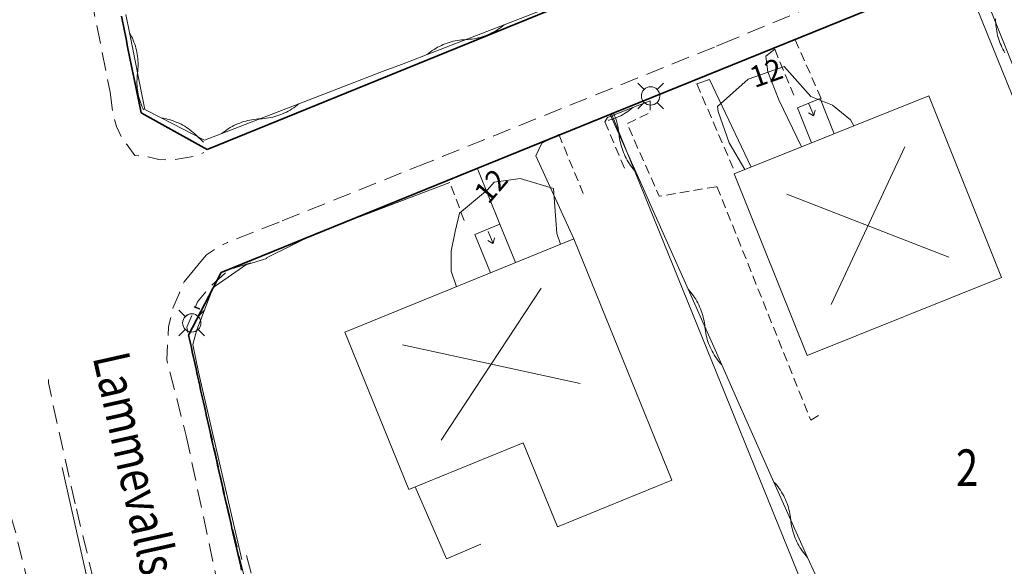
# Model space of a CAD drawing. Units: metres. Extents: x 148765 to 151392, y 6392050 to 6393351.
# Drawn here: x 149538 to 149591, y 6392476 to 6392505 of the extents above; entities that cross this region are included whole.
import ezdxf
from ezdxf.enums import TextEntityAlignment as Align

# ---------------------------------------------------------------- set-up
doc = ezdxf.new("R2010")
doc.units = ezdxf.units.M
for name, pattern in [('BORDER', [0]), ('DASHED', [0.75, 0.5, -0.25]), ('DASHEDX2', [1.5, 1, -0.5]), ('testautocad', [0])]:
    doc.linetypes.add(name, pattern=pattern)
doc.layers.get('0').update_dxf_attribs({"color": 20, "lineweight": 9})
for name, color, linetype, lineweight in [('LM_fastighetspunkt', 51, 'BORDER', 15), ('PK_byggnad_huskryss', 54, 'Continuous', 20), ('PK_byggnad_trappa', 51, 'Continuous', 20), ('PK_hojdkurva_1m', 135, 'BORDER', 5), ('PK_planlinje_hack', 82, 'HEDGE', 9), ('PK_planlinje_hack_vag', 82, 'HEDGE', 9), ('PK_planlinje_staket', 82, 'FENCELINE3', 9), ('PK_planlinje_staket_vag', 82, 'FENCELINE3', 9), ('PK_planlinje_stodmur', 82, 'DASHEDX3', 9), ('PK_planlinje_vagkant', 82, 'DASHED', 9), ('PK_punkt_belysningsstolpe', 20, 'BORDER', 9), ('PK_punkt_kabelskap', 20, 'Continuous', 9), ('PK_punkt_riktning_trappa_2m', 20, 'Continuous', 9), ('PK_vag_kant', 20, 'DASHEDX2', 9), ('PK_vag_kantstod', 20, 'DASHEDX2', 9), ('TOPO_ms_gatunamn', 51, 'testautocad', 0), ('VY_LM_fastighetsgrans', 214, 'Continuous', 20), ('VY_LM_kvarterstraktgrans', 212, 'Continuous', 35), ('VY_PK_byggnad_enbostadshus_OV', 152, 'Continuous', 20)]:
    doc.layers.add(name, color=color, linetype=linetype, lineweight=lineweight)
doc.styles.add('RomanS', font='romans.shx', dxfattribs={"width": 0.8, "height": 1.25})
doc.styles.get("Standard").update_dxf_attribs({"font": 'iso.shx'})
doc.linetypes.add('DASHEDX3', pattern='A,2,["|",Standard,S=-0.5,R=0,X=0,Y=0],2', length=4)
doc.linetypes.add('FENCELINE3', pattern='A,6,0.001,["//",Standard,S=-0.5,R=0,X=-0.01,Y=-0.01],0.5', length=6.501)
doc.linetypes.add('HEDGE', pattern='A,2,["~",Standard,S=3,R=0,X=0,Y=-1.5],4', length=6)

# ---------------------------------------------------------------- blocks, each defined once
blk = doc.blocks.new('pilriktning', base_point=(150887.8037, 6393235.51))
for points in [[(150888.5037, 6393235.51), (150888.2537, 6393235.7002)], [(150888.5037, 6393235.51), (150887.8037, 6393235.51)], [(150888.2537, 6393235.31), (150888.5037, 6393235.5002)]]:
    blk.add_lwpolyline(points)
blk = doc.blocks.new('Kabelskåp')
blk.add_lwpolyline([(-0.14, 0.02), (-0.14, -0.02), (0.16, -0.02), (0.16, 0.02), (-0.14, 0.02)])

msp = doc.modelspace()

# ---------------------------------------------------------------- linework, layer by layer
at = {"layer": 'PK_byggnad_huskryss', "color": 252}
for points in [[(149581.846, 6392489.826), (149585.868, 6392498.407)], [(149579.439, 6392495.831), (149588.274, 6392492.402)], [(149560.584, 6392482.434), (149566.04, 6392490.711)], [(149558.47, 6392487.631), (149568.154, 6392485.515)]]:
    msp.add_lwpolyline(points, dxfattribs=at)
at = {"layer": 'PK_byggnad_trappa', "color": 252}
for points, elevation in [([(149580.008, 6392500.549), (149581.242, 6392501.044)], 12.278), ([(149581.242, 6392501.044), (149582.01, 6392499.127)], 12.278), ([(149580.776, 6392498.632), (149580.008, 6392500.549)], 13.135), ([(149563.779, 6392494.198), (149562.419, 6392493.644)], 12.329), ([(149564.63, 6392492.107), (149563.779, 6392494.198)], 12.957), ([(149562.419, 6392493.644), (149563.269, 6392491.553)], 12.334)]:
    msp.add_lwpolyline(points, dxfattribs=dict(at, elevation=elevation))
at = {"layer": 'PK_hojdkurva_1m', "color": 252, "elevation": 12}
for points in [[(149577.141, 6392497.176), (149576.28, 6392498.64), (149575.68, 6392500.335), (149575.65, 6392500.605), (149577.33, 6392502.105), (149579.28, 6392502.795), (149580.75, 6392501.16), (149581.92, 6392500.695), (149582.91, 6392499.885), (149583.095, 6392499.562)], [(149567.084, 6392493.108), (149566.89, 6392493.69), (149566.71, 6392496.15), (149564.88, 6392496.69), (149563.47, 6392496.495), (149563.11, 6392496.075), (149561.58, 6392494.8), (149561.34, 6392493.81), (149561.13, 6392492.73), (149561.13, 6392491.635), (149561.41, 6392490.795)]]:
    msp.add_lwpolyline(points, dxfattribs=at)
at = {"layer": 'PK_planlinje_hack', "color": 252}
for points in [[(149589.615, 6392508.183), (149589.988, 6392507.255), (149591.667, 6392503.08), (149593.531, 6392498.441), (149593.904, 6392497.513), (149594.277, 6392496.585), (149595.956, 6392492.41), (149597.503, 6392488.56)], [(149590.808, 6392505.396), (149590.82, 6392505.282), (149590.827, 6392505.167), (149590.835, 6392505.053), (149590.847, 6392504.939), (149590.862, 6392504.826), (149590.881, 6392504.713), (149590.904, 6392504.6), (149590.931, 6392504.489), (149590.961, 6392504.378), (149590.995, 6392504.269), (149591.032, 6392504.161), (149591.073, 6392504.054), (149591.117, 6392503.948), (149591.165, 6392503.844), (149591.217, 6392503.742), (149591.271, 6392503.641), (149591.329, 6392503.542)], [(149585.653, 6392464.621), (149585.246, 6392465.534), (149583.413, 6392469.644), (149581.378, 6392474.211), (149580.971, 6392475.125), (149580.563, 6392476.038), (149578.731, 6392480.148), (149576.696, 6392484.715), (149576.288, 6392485.628), (149575.881, 6392486.542), (149574.049, 6392490.652), (149572.013, 6392495.219), (149571.606, 6392496.132), (149571.199, 6392497.045), (149569.802, 6392500.18)], [(149571.199, 6392497.045), (149571.122, 6392497.13), (149571.049, 6392497.218), (149570.978, 6392497.308), (149570.91, 6392497.4), (149570.845, 6392497.495), (149570.783, 6392497.591), (149570.725, 6392497.69), (149570.67, 6392497.79), (149570.618, 6392497.893), (149570.57, 6392497.997), (149570.525, 6392498.102), (149570.483, 6392498.209), (149570.446, 6392498.317), (149570.411, 6392498.426), (149570.381, 6392498.537), (149570.354, 6392498.648), (149570.33, 6392498.76), (149570.311, 6392498.873), (149570.295, 6392498.986), (149570.283, 6392499.1), (149570.271, 6392499.214), (149570.255, 6392499.328), (149570.235, 6392499.441), (149570.212, 6392499.553), (149570.185, 6392499.664), (149570.155, 6392499.775), (149570.12, 6392499.884), (149570.082, 6392499.992), (149570.041, 6392500.099), (149569.996, 6392500.204), (149569.972, 6392500.256)], [(149575.881, 6392486.542), (149575.805, 6392486.627), (149575.731, 6392486.714), (149575.66, 6392486.804), (149575.592, 6392486.897), (149575.527, 6392486.991), (149575.466, 6392487.088), (149575.407, 6392487.186), (149575.352, 6392487.287), (149575.3, 6392487.389), (149575.252, 6392487.493), (149575.207, 6392487.598), (149575.166, 6392487.705), (149575.128, 6392487.813), (149575.093, 6392487.923), (149575.063, 6392488.033), (149575.036, 6392488.144), (149575.013, 6392488.256), (149574.993, 6392488.369), (149574.977, 6392488.483), (149574.965, 6392488.597), (149574.953, 6392488.711), (149574.937, 6392488.824), (149574.918, 6392488.937), (149574.894, 6392489.049), (149574.867, 6392489.161), (149574.837, 6392489.271), (149574.803, 6392489.38), (149574.765, 6392489.488), (149574.723, 6392489.595), (149574.678, 6392489.701), (149574.63, 6392489.804), (149574.578, 6392489.907), (149574.523, 6392490.007), (149574.465, 6392490.106), (149574.403, 6392490.202), (149574.338, 6392490.297), (149574.27, 6392490.389), (149574.2, 6392490.479), (149574.126, 6392490.567), (149574.049, 6392490.652)], [(149580.563, 6392476.038), (149580.487, 6392476.123), (149580.413, 6392476.211), (149580.342, 6392476.301), (149580.274, 6392476.393), (149580.209, 6392476.488), (149580.148, 6392476.584), (149580.089, 6392476.683), (149580.034, 6392476.783), (149579.982, 6392476.885), (149579.934, 6392476.989), (149579.889, 6392477.095), (149579.848, 6392477.201), (149579.81, 6392477.31), (149579.776, 6392477.419), (149579.745, 6392477.529), (149579.718, 6392477.641), (149579.695, 6392477.753), (149579.675, 6392477.866), (149579.659, 6392477.979), (149579.647, 6392478.093), (149579.635, 6392478.207), (149579.619, 6392478.32), (149579.6, 6392478.433), (149579.577, 6392478.546), (149579.55, 6392478.657), (149579.519, 6392478.767), (149579.485, 6392478.877), (149579.447, 6392478.985), (149579.405, 6392479.092), (149579.361, 6392479.197), (149579.312, 6392479.301), (149579.26, 6392479.403), (149579.205, 6392479.503), (149579.147, 6392479.602), (149579.085, 6392479.699), (149579.02, 6392479.793), (149578.953, 6392479.885), (149578.882, 6392479.975), (149578.808, 6392480.063), (149578.731, 6392480.148)]]:
    msp.add_lwpolyline(points, dxfattribs=at)
at = {"layer": 'PK_planlinje_hack_vag', "color": 252}
for points in [[(149600.817, 6392512.711), (149599.89, 6392512.336), (149595.718, 6392510.65), (149591.082, 6392508.776), (149590.155, 6392508.402), (149589.228, 6392508.027), (149585.056, 6392506.341), (149580.42, 6392504.467), (149579.882, 6392504.25)], [(149543.386, 6392505.619), (149543.581, 6392504.638), (149544.413, 6392500.448), (149545.303, 6392499.992), (149547.677, 6392498.776), (149548.61, 6392499.135), (149552.809, 6392500.752), (149557.475, 6392502.549), (149558.409, 6392502.909), (149558.887, 6392503.093), (149559.821, 6392503.452), (149564.021, 6392505.068), (149566.918, 6392506.183)], [(149559.821, 6392503.452), (149559.91, 6392503.524), (149560.001, 6392503.593), (149560.095, 6392503.659), (149560.19, 6392503.722), (149560.288, 6392503.782), (149560.388, 6392503.839), (149560.489, 6392503.892), (149560.592, 6392503.942), (149560.697, 6392503.988), (149560.803, 6392504.031), (149560.911, 6392504.07), (149561.02, 6392504.106), (149561.13, 6392504.138), (149561.241, 6392504.167), (149561.352, 6392504.192), (149561.465, 6392504.213), (149561.578, 6392504.23), (149561.692, 6392504.244), (149561.806, 6392504.254), (149561.921, 6392504.26), (149562.035, 6392504.266), (149562.149, 6392504.276), (149562.263, 6392504.29), (149562.376, 6392504.307), (149562.489, 6392504.328), (149562.601, 6392504.353), (149562.712, 6392504.381), (149562.821, 6392504.414), (149562.93, 6392504.449), (149563.038, 6392504.489), (149563.144, 6392504.532), (149563.249, 6392504.578), (149563.352, 6392504.628), (149563.454, 6392504.681), (149563.553, 6392504.738), (149563.651, 6392504.797), (149563.747, 6392504.86), (149563.84, 6392504.926), (149563.932, 6392504.996), (149564.021, 6392505.068)], [(149543.581, 6392504.638), (149543.637, 6392504.538), (149543.689, 6392504.436), (149543.738, 6392504.333), (149543.784, 6392504.228), (149543.826, 6392504.121), (149543.865, 6392504.013), (149543.9, 6392503.904), (149543.932, 6392503.794), (149543.96, 6392503.683), (149543.984, 6392503.571), (149544.004, 6392503.458), (149544.021, 6392503.345), (149544.034, 6392503.231), (149544.043, 6392503.117), (149544.049, 6392503.003), (149544.05, 6392502.888), (149544.048, 6392502.773), (149544.042, 6392502.659), (149544.032, 6392502.545), (149544.019, 6392502.431), (149544.006, 6392502.317), (149543.996, 6392502.203), (149543.99, 6392502.089), (149543.988, 6392501.974), (149543.989, 6392501.86), (149543.995, 6392501.745), (149544.004, 6392501.631), (149544.017, 6392501.517), (149544.034, 6392501.404), (149544.054, 6392501.291), (149544.078, 6392501.179), (149544.106, 6392501.068), (149544.138, 6392500.958), (149544.173, 6392500.849), (149544.212, 6392500.741), (149544.254, 6392500.635), (149544.3, 6392500.529), (149544.345, 6392500.435)], [(149548.61, 6392499.135), (149548.699, 6392499.207), (149548.79, 6392499.276), (149548.884, 6392499.343), (149548.98, 6392499.406), (149549.077, 6392499.465), (149549.177, 6392499.522), (149549.278, 6392499.575), (149549.382, 6392499.625), (149549.486, 6392499.671), (149549.592, 6392499.714), (149549.7, 6392499.754), (149549.809, 6392499.79), (149549.919, 6392499.822), (149550.03, 6392499.85), (149550.142, 6392499.875), (149550.254, 6392499.896), (149550.367, 6392499.914), (149550.481, 6392499.928), (149550.595, 6392499.938), (149550.71, 6392499.944), (149550.824, 6392499.95), (149550.938, 6392499.96), (149551.052, 6392499.974), (149551.165, 6392499.991), (149551.278, 6392500.012), (149551.39, 6392500.037), (149551.501, 6392500.066), (149551.611, 6392500.098), (149551.719, 6392500.134), (149551.827, 6392500.173), (149551.933, 6392500.216), (149552.038, 6392500.262), (149552.141, 6392500.312), (149552.243, 6392500.365), (149552.342, 6392500.422), (149552.44, 6392500.482), (149552.536, 6392500.545), (149552.629, 6392500.611), (149552.72, 6392500.68), (149552.809, 6392500.752)], [(149571.971, 6392500.919), (149571.039, 6392500.556), (149569.645, 6392500.014)], [(149571.039, 6392500.556), (149570.951, 6392500.484), (149570.86, 6392500.414), (149570.766, 6392500.348), (149570.671, 6392500.284), (149570.573, 6392500.224), (149570.474, 6392500.167), (149570.373, 6392500.114), (149570.27, 6392500.063), (149570.165, 6392500.017), (149570.059, 6392499.973), (149569.952, 6392499.934), (149569.843, 6392499.897), (149569.733, 6392499.865), (149569.706, 6392499.858)], [(149545.303, 6392499.992), (149545.416, 6392499.974), (149545.528, 6392499.952), (149545.64, 6392499.926), (149545.751, 6392499.897), (149545.861, 6392499.864), (149545.969, 6392499.828), (149546.076, 6392499.787), (149546.182, 6392499.744), (149546.287, 6392499.697), (149546.39, 6392499.646), (149546.491, 6392499.592), (149546.59, 6392499.535), (149546.687, 6392499.474), (149546.782, 6392499.411), (149546.876, 6392499.344), (149546.966, 6392499.274), (149547.055, 6392499.201), (149547.141, 6392499.126), (149547.224, 6392499.047), (149547.305, 6392498.966), (149547.386, 6392498.885), (149547.47, 6392498.807), (149547.556, 6392498.731), (149547.625, 6392498.674)], [(149549.956, 6392476.154), (149550.215, 6392475.188)]]:
    msp.add_lwpolyline(points, dxfattribs=at)
at = {"layer": 'PK_planlinje_staket', "color": 252, "flags": 128}
for points, elevation in [([(149539.907, 6392480.941), (149542.647, 6392468.758)], 12.067), ([(149559.161, 6392479.887), (149560.869, 6392475.96), (149562.738, 6392476.773)], 14.476)]:
    msp.add_lwpolyline(points, dxfattribs=dict(at, elevation=elevation))
at = {"layer": 'PK_planlinje_staket_vag', "color": 252}
for points, elevation in [([(149553.778, 6392493.709), (149561.049, 6392496.467)], 12.081), ([(149551.058, 6392492.368), (149553.778, 6392493.709)], 12.086), ([(149551.064, 6392492.334), (149551.058, 6392492.368)], 12.092), ([(149548.958, 6392491.322), (149549.926, 6392491.982)], 12.092), ([(149549.926, 6392491.982), (149551.064, 6392492.334)], 12.092), ([(149548.153, 6392490.756), (149548.958, 6392491.322)], 12.092), ([(149547.25, 6392488.437), (149548.153, 6392490.756)], 12.092), ([(149547.032, 6392487.643), (149547.25, 6392488.437)], 12.092), ([(149547.342, 6392486.128), (149547.032, 6392487.643)], 12.092), ([(149549.709, 6392475.929), (149547.342, 6392486.128)], 12.092)]:
    msp.add_lwpolyline(points, dxfattribs=dict(at, elevation=elevation))
at = {"layer": 'PK_planlinje_stodmur', "color": 252, "flags": 128}
for points, elevation in [([(149578.404, 6392502.498), (149578.294, 6392503.35)], 11.972), ([(149575.207, 6392502.079), (149577.483, 6392497.311)], 12.061), ([(149580.225, 6392498.411), (149578.998, 6392500.969), (149578.404, 6392502.498)], 11.867), ([(149567.812, 6392493.402), (149565.744, 6392497.921)], 16.023), ([(149562.584, 6392497.189), (149563.779, 6392494.198)], 12.145)]:
    msp.add_lwpolyline(points, dxfattribs=dict(at, elevation=elevation))
at = {"layer": 'PK_planlinje_vagkant', "color": 252, "flags": 128}
for points, elevation in [([(149579.882, 6392504.25), (149581.369, 6392500.916)], 12.865), ([(149578.77, 6392503.736), (149579.813, 6392501.235)], 12.067), ([(149574.527, 6392501.84), (149576.52, 6392497.211)], 12.106), ([(149571.971, 6392500.919), (149571.978, 6392500.296), (149570.716, 6392499.678), (149572.476, 6392495.724), (149575.623, 6392496.25)], 13.121), ([(149569.645, 6392500.014), (149569.515, 6392499.781)], 13.049), ([(149569.515, 6392499.781), (149570.574, 6392497.253)], 11.969), ([(149566.995, 6392499.101), (149568.392, 6392495.724)], 12.117), ([(149561.839, 6392494.396), (149561.049, 6392496.467)], 12.008), ([(149575.623, 6392496.25), (149580.734, 6392483.526)], 12.203), ([(149580.734, 6392483.526), (149581.288, 6392483.844)], 12.136)]:
    msp.add_lwpolyline(points, dxfattribs=dict(at, elevation=elevation))
at = {"layer": 'PK_punkt_belysningsstolpe', "color": 252}
for points, elevation in [([(149571.648, 6392501.545), (149571.302, 6392501.891)], 11.869), ([(149572.356, 6392501.545), (149572.702, 6392501.891)], 11.869), ([(149571.648, 6392500.837), (149571.302, 6392500.491)], 11.869), ([(149572.356, 6392500.837), (149572.702, 6392500.491)], 11.869), ([(149546.626, 6392489.172), (149546.28, 6392489.518)], 11.986), ([(149547.334, 6392489.172), (149547.68, 6392489.518)], 11.986), ([(149546.626, 6392488.464), (149546.28, 6392488.118)], 11.986), ([(149547.334, 6392488.464), (149547.68, 6392488.118)], 11.986)]:
    msp.add_lwpolyline(points, dxfattribs=dict(at, elevation=elevation))
for points, elevation in [([(149572.002, 6392501.691, 0.198912), (149571.649, 6392501.545)], 11.869), ([(149572.502, 6392501.191, 0.198912), (149572.356, 6392501.545)], 11.869), ([(149571.502, 6392501.191, 0.198912), (149571.649, 6392500.837)], 11.869), ([(149572.002, 6392500.691, 0.198912), (149572.356, 6392500.837)], 11.869), ([(149546.98, 6392489.318, 0.198912), (149546.626, 6392489.172)], 11.986), ([(149547.48, 6392488.818, 0.198912), (149547.333, 6392489.172)], 11.986), ([(149546.48, 6392488.818, 0.198912), (149546.626, 6392488.464)], 11.986), ([(149546.98, 6392488.318, 0.198912), (149547.333, 6392488.464)], 11.986)]:
    msp.add_lwpolyline(points, format="xyb", dxfattribs=dict(at, elevation=elevation))
for centre in [(149572.002, 6392501.191, 11.869), (149546.98, 6392488.818, 11.986)]:
    msp.add_circle(centre, 0.5, dxfattribs=at)
at = {"layer": 'PK_vag_kant', "color": 252, "flags": 128}
for points, elevation in [([(149578.294, 6392503.35), (149578.77, 6392503.736)], 12.073), ([(149574.527, 6392501.84), (149575.207, 6392502.079)], 12.106), ([(149566.068, 6392498.613), (149566.995, 6392499.101)], 12.095), ([(149565.744, 6392497.921), (149566.068, 6392498.613)], 12.056), ([(149553.236, 6392462.118), (149552.687, 6392463.433), (149552.272, 6392464.398), (149551.366, 6392468.637), (149549.048, 6392478.266), (149546.704, 6392488.59), (149547.289, 6392489.961), (149547.922, 6392490.729), (149548.865, 6392491.594), (149549.331, 6392491.828), (149550.202, 6392492.094)], 12.128), ([(149531.927, 6392484.927), (149533.422, 6392484.197), (149535.79, 6392482.673), (149537.386, 6392477.349), (149539.671, 6392467.991), (149541.119, 6392461.29), (149542.049, 6392457.086), (149542.653, 6392454.114), (149542.845, 6392452.59), (149542.758, 6392451.487), (149542.604, 6392450.227), (149542.41, 6392449.184), (149542.077, 6392448.135), (149541.683, 6392447.089), (149541.193, 6392446.167), (149540.527, 6392445.245), (149539.711, 6392444.46), (149538.672, 6392443.71), (149537.078, 6392442.77), (149535.716, 6392441.743), (149535.336, 6392441.45), (149536.062, 6392439.788)], 12.189)]:
    msp.add_lwpolyline(points, dxfattribs=dict(at, elevation=elevation))
at = {"layer": 'PK_vag_kantstod', "color": 252, "flags": 128}
for points, elevation in [([(149540.313, 6392512.386), (149542.53, 6392501.393)], 12.309), ([(149590.677, 6392510.166), (149576.52, 6392504.286)], 11.841), ([(149576.52, 6392504.286), (149575.484, 6392503.856)], 11.94), ([(149575.484, 6392503.856), (149559.806, 6392497.549)], 11.947), ([(149542.53, 6392501.393), (149542.649, 6392500.384), (149542.864, 6392499.515), (149543.16, 6392498.906), (149543.446, 6392498.52), (149543.876, 6392497.944), (149544.599, 6392497.876), (149545.182, 6392497.727), (149545.721, 6392497.707), (149546.027, 6392497.715), (149547.08, 6392497.885), (149547.638, 6392498.108)], 12.259), ([(149559.806, 6392497.549), (149551.736, 6392494.315)], 12.014), ([(149551.736, 6392494.315), (149548.918, 6392493.203)], 12.086), ([(149547.474, 6392492.174), (149547.788, 6392492.533), (149548.397, 6392492.932), (149548.918, 6392493.203)], 12.092), ([(149547.474, 6392492.174), (149547.148, 6392491.759)], 11.914), ([(149547.148, 6392491.759), (149546.559, 6392491.063), (149546.309, 6392490.459), (149545.946, 6392489.621), (149545.71, 6392488.622), (149545.618, 6392486.804), (149546.675, 6392482.673)], 12.053), ([(149539.154, 6392485.548), (149539.167, 6392485.731)], 12.398), ([(149540.621, 6392478.955), (149539.154, 6392485.548)], 12.292), ([(149546.675, 6392482.673), (149549.233, 6392470.637)], 12.225), ([(149543.017, 6392468.974), (149540.621, 6392478.955)], 12.259)]:
    msp.add_lwpolyline(points, dxfattribs=dict(at, elevation=elevation))
at = {"layer": 'VY_LM_fastighetsgrans', "color": 252}
for points in [[(149588.988, 6392507.977), (149604.029, 6392470.903)], [(149569.868, 6392500.213), (149584.919, 6392463.138)]]:
    msp.add_lwpolyline(points, dxfattribs=at)
at = {"layer": 'VY_LM_kvarterstraktgrans', "color": 252}
for points in [[(149588.988, 6392507.977), (149569.868, 6392500.213)], [(149547.808, 6392498.269), (149566.908, 6392506.024)], [(149543.142, 6392505.528), (149543.195, 6392505.266), (149543.249, 6392505.003), (149543.302, 6392504.74), (149543.355, 6392504.477), (149543.409, 6392504.215), (149543.462, 6392503.952), (149543.516, 6392503.689), (149543.569, 6392503.427), (149543.623, 6392503.164), (149543.677, 6392502.902), (149543.731, 6392502.639), (149543.785, 6392502.376), (149543.839, 6392502.114), (149543.893, 6392501.851), (149543.947, 6392501.589), (149544.001, 6392501.326), (149544.055, 6392501.064), (149544.109, 6392500.801), (149544.164, 6392500.538), (149544.218, 6392500.276)], [(149544.218, 6392500.276), (149547.808, 6392498.269)], [(149569.868, 6392500.213), (149548.589, 6392491.571)], [(149548.589, 6392491.571), (149546.804, 6392488.16)], [(149546.804, 6392488.16), (149546.854, 6392487.931), (149546.905, 6392487.702), (149546.955, 6392487.472), (149547.006, 6392487.243), (149547.056, 6392487.014), (149547.107, 6392486.785), (149547.157, 6392486.556), (149547.208, 6392486.327), (149547.259, 6392486.098), (149547.309, 6392485.868), (149547.36, 6392485.639), (149547.411, 6392485.41), (149547.462, 6392485.181), (149547.513, 6392484.952), (149547.564, 6392484.723), (149547.615, 6392484.494), (149547.666, 6392484.265), (149547.717, 6392484.036), (149547.768, 6392483.807), (149547.819, 6392483.578), (149547.871, 6392483.349), (149547.922, 6392483.12), (149547.974, 6392482.891), (149548.025, 6392482.662), (149548.076, 6392482.433), (149548.128, 6392482.204), (149548.18, 6392481.975), (149548.231, 6392481.746), (149548.283, 6392481.517), (149548.335, 6392481.289), (149548.386, 6392481.06), (149548.438, 6392480.831), (149548.49, 6392480.602), (149548.542, 6392480.373), (149548.594, 6392480.144), (149548.646, 6392479.915), (149548.698, 6392479.687), (149548.75, 6392479.458), (149548.803, 6392479.229), (149548.855, 6392479), (149548.907, 6392478.772), (149548.959, 6392478.543), (149549.012, 6392478.314), (149549.064, 6392478.085), (149549.117, 6392477.857), (149549.169, 6392477.628), (149549.222, 6392477.399), (149549.275, 6392477.171), (149549.327, 6392476.942), (149549.38, 6392476.713), (149549.433, 6392476.485), (149549.486, 6392476.256), (149549.538, 6392476.027), (149549.591, 6392475.799), (149549.644, 6392475.57), (149549.697, 6392475.341)]]:
    msp.add_lwpolyline(points, dxfattribs=at)
at = {"layer": 'VY_PK_byggnad_enbostadshus_OV', "color": 252}
for points, elevation in [([(149576.567, 6392496.945), (149587.175, 6392501.197)], 15.622), ([(149587.175, 6392501.197), (149591.146, 6392491.289)], 15.644), ([(149580.538, 6392487.038), (149576.567, 6392496.945)], 15.65), ([(149567.812, 6392493.402), (149555.322, 6392488.318)], 16.023), ([(149573.168, 6392480.245), (149567.812, 6392493.402)], 15.539), ([(149591.146, 6392491.289), (149580.538, 6392487.038)], 15.767), ([(149555.322, 6392488.318), (149558.811, 6392479.744)], 16.028), ([(149558.811, 6392479.744), (149565.054, 6392482.285)], 15.806), ([(149565.054, 6392482.285), (149566.919, 6392477.702)], 15.878), ([(149566.919, 6392477.702), (149573.168, 6392480.245)], 15.939)]:
    msp.add_lwpolyline(points, dxfattribs=dict(at, elevation=elevation))

# ---------------------------------------------------------------- block references
at = {"layer": 'PK_punkt_kabelskap', "color": 252, "rotation": 161.4763434049877}
msp.add_blockref('Kabelskåp', (149547.264, 6392489.639, 12.943), dxfattribs=at)
at = {"layer": 'PK_punkt_riktning_trappa_2m', "color": 252}
for p, rotation in [((149580.638, 6392500.766, 12.707), 291.8753181486556), ((149563.147, 6392493.801, 12.658), 292.2190928257341)]:
    msp.add_blockref('pilriktning', p, dxfattribs=dict(at, rotation=rotation))

# ---------------------------------------------------------------- texts
at = {"layer": 'LM_fastighetspunkt', "color": 252, "style": 'RomanS', "width": 0.8}
msp.add_text('2', height=2, rotation=360, dxfattribs=at).set_placement((149589.263, 6392480.928), align=Align.MIDDLE_CENTER)
at = {"layer": 'PK_hojdkurva_1m', "color": 252, "style": 'RomanS'}
for rotation, p in [(19.486, (149578.305, 6392502.45, 18)), (49.3983, (149563.29, 6392496.285, 18))]:
    msp.add_text('12', height=1.1589, rotation=rotation, dxfattribs=at).set_placement(p, align=Align.MIDDLE_CENTER)
at = {"layer": 'TOPO_ms_gatunamn', "color": 252, "style": 'RomanS', "width": 0.8}
msp.add_text('Lammevallsgatan', height=2, rotation=282.6081, dxfattribs=at).set_placement((149544.52, 6392478.321), align=Align.MIDDLE_CENTER)

doc.saveas('drawing.dxf')
